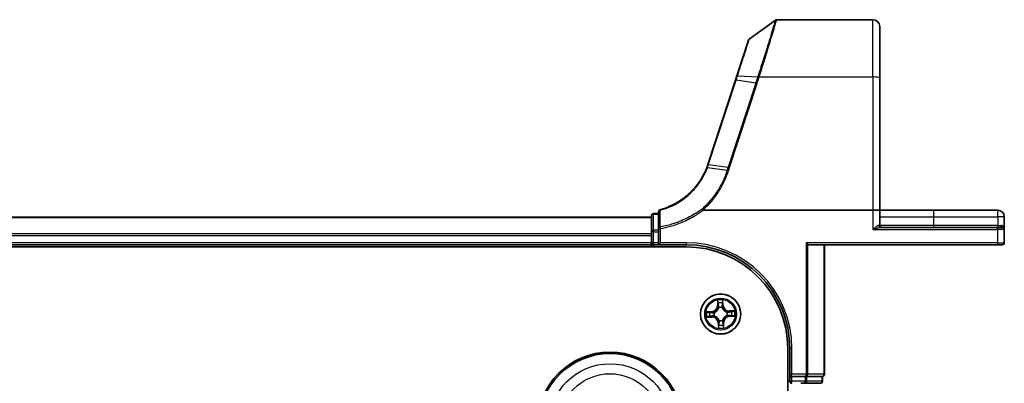
# Model space of a CAD drawing. Units: millimetres. Extents: x 7 to 9256, y 4 to 1830.
# Drawn here: x 1307 to 1449, y 575 to 627 of the extents above; entities that cross this region are included whole.
import ezdxf

# ---------------------------------------------------------------- set-up
doc = ezdxf.new("R2010")
doc.units = ezdxf.units.MM
doc.header["$LTSCALE"] = 0.5
doc.layers.add('Visible (ISO)', color=7, linetype='Continuous', lineweight=35)
doc.layers.add('Visible Narrow (ISO)', color=7, linetype='Continuous', lineweight=25)

msp = doc.modelspace()

# ---------------------------------------------------------------- linework, layer by layer
at = {"layer": 'Visible (ISO)'}
for p, q in [((1412.40971, 624.41065), (1416.18528, 627.14762)), ((1416.36135, 627.20473), (1430.26405, 627.20473)), ((1431.26405, 626.20473), (1431.26405, 618.76756)), ((1412.30067, 624.26107), (1410.60647, 619.08433)), ((1410.60647, 619.08433), (1410.39926, 618.4512)), ((1410.39926, 618.4512), (1406.42797, 606.31669)), ((1431.26405, 599.70473), (1431.26405, 618.76756)), ((1399.26405, 599.20473), (1398.56405, 599.20473)), ((1399.26405, 599.47118), (1399.26405, 597.04719)), ((1405.74883, 599.70473), (1430.26405, 599.70473)), ((1430.26405, 599.70473), (1431.26405, 599.70473)), ((1431.26405, 597.50473), (1431.26405, 599.70473)), ((1439.01405, 599.70473), (1431.26405, 599.70473)), ((1448.31405, 599.70473), (1439.01405, 599.70473)), ((1398.26405, 598.70473), (1018.26405, 598.70473)), ((1398.26405, 598.90473), (1398.26405, 596.56726)), ((1449.26405, 596.90473), (1449.26405, 598.75473)), ((1398.26405, 596.56726), (1398.26405, 595.00473)), ((1399.26405, 597.04719), (1399.26405, 596.56726)), ((1399.26405, 595.00473), (1399.26405, 596.56726)), ((1448.26405, 597.20473), (1431.3595, 597.20473)), ((1448.26405, 597.20473), (1448.96405, 597.20473)), ((1449.26405, 595.00473), (1449.26405, 596.90473)), ((1398.26405, 595.00473), (1398.26405, 594.70473)), ((1399.26405, 594.70473), (1399.56405, 595.00473)), ((1399.26405, 595.00473), (1399.26405, 594.70473)), ((1420.85401, 594.77426), (1420.62354, 595.00473)), ((1013.26405, 594.40473), (1403.26405, 594.40473)), ((1018.26405, 594.70473), (1398.26405, 594.70473)), ((1398.26405, 594.70473), (1398.26405, 594.40473)), ((1398.56405, 594.70473), (1399.26405, 594.70473)), ((1399.26405, 594.70473), (1403.26405, 594.70473)), ((1421.01405, 594.70473), (1448.26405, 594.70473)), ((1423.26405, 576.00473), (1423.26405, 594.70473)), ((1448.96405, 594.70473), (1448.26405, 594.70473)), ((1417.96405, 579.70473), (1417.96405, 119.70473)), ((1418.26405, 579.70473), (1418.26405, 575.70473)), ((1418.26405, 575.70473), (1418.56405, 576.00473)), ((1418.26405, 575.70473), (1418.56405, 575.70473)), ((1418.26405, 575.70473), (1418.26405, 575.00473)), ((1420.48303, 575.70473), (1418.56405, 575.70473)), ((1420.48303, 575.70473), (1420.62354, 575.70473)), ((1420.62354, 575.70473), (1420.71349, 575.70473)), ((1422.89452, 575.70473), (1420.71349, 575.70473)), ((1422.89452, 575.70473), (1422.96405, 575.70473)), ((1422.96405, 575.00473), (1422.96405, 575.70473)), ((1419.84715, 574.70473), (1420.48303, 574.70473)), ((1420.48303, 574.70473), (1422.66405, 574.70473))]:
    msp.add_line(p, q, dxfattribs=at)
for centre, radius in [((1408.26405, 584.70473), 2.9), ((1392.26405, 568.70473), 10.5), ((1392.26405, 568.70473), 10.3)]:
    msp.add_circle(centre, radius, dxfattribs=at)
for centre, radius, start, end in [((1416.36135, 626.90473), 0.3, 90, 125.9390699), ((1430.26405, 626.20473), 1, 0, 90), ((1412.58579, 624.16775), 0.3, 125.9390699, 161.8781398), ((1396.924, 609.42708), 10, 341.7682167, 341.8781398), ((1398.56405, 598.90473), 0.3, 90, 180), ((1399.56405, 599.47118), 0.3, 104.8515883, 180), ((1448.31405, 598.75473), 0.95, 0, 90), ((1431.56405, 597.50473), 0.3, 180, 270), ((1448.96405, 596.90473), 0.3, 0, 90), ((1398.56405, 595.00473), 0.3, 180, 270), ((1448.96405, 595.00473), 0.3, 270, 0), ((1403.26405, 579.70473), 15, 0, 90), ((1403.26405, 579.70473), 14.7, 0, 90), ((1418.56405, 575.00473), 0.3, 180, 270), ((1422.66405, 575.00473), 0.3, 270, 0), ((1422.96405, 576.00473), 0.3, 270, 0)]:
    msp.add_arc(centre, radius, start, end, dxfattribs=at)
msp.add_ellipse((1421.01405, 595.00473), major_axis=(0, 0.3), ratio=0.833333333, start_param=2.446854377, end_param=3.141592654, dxfattribs=at)
for points, knots in [([(1406.42198, 606.29846), (1406.39635, 606.22065), (1406.36976, 606.14316), (1406.31468, 605.98879), (1406.28617, 605.91192), (1406.25673, 605.83541)], [0, 0, 0, 0, 0.02565860803, 0.02565860803, 0.05133126304, 0.05133126304, 0.05133126304, 0.05133126304]), ([(1406.25673, 605.83541), (1405.90778, 604.9287), (1405.42541, 604.07204), (1404.42769, 602.78464), (1403.97581, 602.30656), (1403.48078, 601.87668), (1402.99617, 601.45585), (1402.47018, 601.08118), (1401.15355, 600.32339), (1400.33573, 599.98617), (1399.48716, 599.76115)], [0.0000043967, 0.0000043967, 0.0000043967, 0.0000043967, 0.3042229939, 0.3042229939, 0.5082159793, 0.5082159793, 0.5082159793, 0.7079135649, 0.7079135649, 0.9794959478, 0.9794959478, 0.9794959478, 0.9794959478]), ([(1405.57962, 599.86151), (1405.57977, 599.86135), (1405.57992, 599.86119), (1405.59618, 599.84364), (1405.61499, 599.82251), (1405.65642, 599.77452), (1405.67873, 599.748), (1405.70149, 599.72034)], [-0.00010052403, -0.00010052403, -0.00010052403, -0.00010052403, 0, 0, 0.01075373406, 0.01075373406, 0.02160050422, 0.02160050422, 0.02160050422, 0.02160050422]), ([(1405.74883, 599.70473), (1405.73949, 599.70473), (1405.7294, 599.70559), (1405.71526, 599.71005), (1405.71024, 599.71243), (1405.70434, 599.71723), (1405.70283, 599.71871), (1405.70149, 599.72034)], [0, 0, 0, 0, 0.002801872676, 0.002801872676, 0.004444400322, 0.004444400322, 0.005091982847, 0.005091982847, 0.005091982847, 0.005091982847])]:
    msp.add_open_spline(points, degree=3, knots=knots, dxfattribs=at)
at = {"layer": 'Visible Narrow (ISO)'}
for p, q in [((1430.26405, 618.94121), (1430.26405, 627.20473)), ((1410.69894, 619.10716), (1413.62382, 618.9459)), ((1406.51671, 606.32353), (1410.488, 618.45804)), ((1413.33239, 618.04685), (1409.35495, 605.89356)), ((1409.55133, 605.84551), (1413.52877, 617.9988)), ((1413.33239, 618.04685), (1410.488, 618.45804)), ((1413.83535, 618.94121), (1430.26405, 618.94121)), ((1430.26405, 618.94121), (1430.26405, 599.70473)), ((1406.51055, 606.30475), (1409.35495, 605.89356)), ((1409.20082, 605.42238), (1406.34405, 605.83738)), ((1398.56405, 599.20473), (1398.56405, 599.13195)), ((1430.26405, 599.70473), (1430.26405, 596.90473)), ((1439.01405, 599.70473), (1439.01405, 598.75473)), ((1448.31405, 598.75473), (1448.31405, 599.70473)), ((1018.26405, 598.6352), (1398.26405, 598.6352)), ((1398.56405, 596.79449), (1398.56405, 599.13195)), ((1398.56405, 599.13195), (1399.26405, 599.13195)), ((1431.26405, 598.75473), (1439.01405, 598.75473)), ((1439.01405, 598.75473), (1439.01405, 597.50473)), ((1439.01405, 598.75473), (1448.31405, 598.75473)), ((1448.31405, 598.75473), (1448.31405, 597.50473)), ((1449.26405, 598.75473), (1448.31405, 598.75473)), ((1398.56405, 596.56726), (1398.26405, 596.56726)), ((1398.56405, 596.79449), (1398.56405, 596.56726)), ((1399.26405, 596.79449), (1398.56405, 596.79449)), ((1398.56405, 595.00473), (1398.56405, 596.56726)), ((1398.56405, 596.56726), (1399.26405, 596.56726)), ((1399.26405, 597.04719), (1399.56405, 597.04719)), ((1399.52331, 597.27308), (1399.56405, 597.04719)), ((1399.56405, 595.00473), (1399.56405, 597.04719)), ((1430.26405, 596.90473), (1448.26405, 596.90473)), ((1431.1067, 597.50473), (1431.26405, 597.50473)), ((1439.01405, 597.50473), (1431.26405, 597.50473)), ((1439.01405, 597.50473), (1439.01405, 597.20473)), ((1448.31405, 597.50473), (1439.01405, 597.50473)), ((1448.26405, 596.90473), (1448.26405, 597.20473)), ((1448.26405, 596.90473), (1448.26405, 595.00473)), ((1449.26405, 596.90473), (1448.26405, 596.90473)), ((1448.31405, 597.50473), (1448.31405, 597.20473)), ((1448.31405, 597.50473), (1448.80805, 597.50473)), ((1398.26405, 596.29468), (1018.26405, 596.29468)), ((1018.26405, 596.06422), (1398.26405, 596.06422)), ((1398.26405, 595.00473), (1018.26405, 595.00473)), ((1398.26405, 595.00473), (1398.56405, 595.00473)), ((1398.56405, 595.00473), (1398.56405, 594.70473)), ((1399.26405, 595.00473), (1398.56405, 595.00473)), ((1403.26405, 595.00473), (1399.56405, 595.00473)), ((1403.26405, 595.00473), (1403.26405, 594.70473)), ((1420.62354, 595.00473), (1420.62354, 576.00473)), ((1448.26405, 595.00473), (1420.62354, 595.00473)), ((1448.26405, 595.00473), (1448.26405, 594.70473)), ((1448.26405, 595.00473), (1449.26405, 595.00473)), ((1398.56405, 594.40473), (1398.56405, 594.70473)), ((1420.85401, 576.00473), (1420.85401, 594.77426)), ((1423.19452, 594.70473), (1423.19452, 576.00473)), ((1407.8068, 586.71341), (1407.81903, 585.93386)), ((1407.86883, 585.93464), (1407.86114, 586.42471)), ((1408.55216, 586.44762), (1408.57694, 585.95812)), ((1408.62669, 585.96063), (1408.58726, 586.73928)), ((1407.00815, 585.06737), (1406.2295, 585.02794)), ((1406.52116, 584.99283), (1407.01067, 585.01762)), ((1407.01067, 585.01762), (1407.00815, 585.06737)), ((1407.01067, 585.01762), (1407.01434, 584.94507)), ((1407.86883, 585.93464), (1407.81903, 585.93386)), ((1407.86883, 585.93464), (1407.94147, 585.93578)), ((1407.99272, 585.61253), (1407.98662, 585.63296)), ((1408.4794, 585.64929), (1408.47466, 585.62851)), ((1408.57694, 585.95812), (1408.50439, 585.95444)), ((1408.57694, 585.95812), (1408.62669, 585.96063)), ((1409.17186, 584.97606), (1409.19228, 584.98217)), ((1410.27273, 585.16198), (1409.49318, 585.14975)), ((1409.49396, 585.09995), (1409.49318, 585.14975)), ((1409.49396, 585.09995), (1409.98403, 585.10764)), ((1409.49396, 585.09995), (1409.4951, 585.02732)), ((1406.25538, 584.24748), (1407.03493, 584.25971)), ((1407.03414, 584.30951), (1406.54407, 584.30182)), ((1407.03414, 584.30951), (1407.033, 584.38214)), ((1407.03414, 584.30951), (1407.03493, 584.25971)), ((1407.31949, 584.92008), (1407.34027, 584.91534)), ((1407.35625, 584.4334), (1407.33583, 584.4273)), ((1408.04871, 583.76017), (1408.05344, 583.78095)), ((1408.53538, 583.79693), (1408.54149, 583.77651)), ((1409.20862, 584.48938), (1409.18783, 584.49412)), ((1409.51744, 584.39184), (1409.51376, 584.46439)), ((1410.00694, 584.41663), (1409.51744, 584.39184)), ((1409.51744, 584.39184), (1409.51996, 584.34209)), ((1409.51996, 584.34209), (1410.2986, 584.38152)), ((1407.95116, 583.45135), (1407.90142, 583.44883)), ((1407.90142, 583.44883), (1407.94084, 582.67018)), ((1407.95116, 583.45135), (1408.02371, 583.45502)), ((1407.97595, 582.96184), (1407.95116, 583.45135)), ((1408.65927, 583.47482), (1408.58664, 583.47368)), ((1408.65927, 583.47482), (1408.70908, 583.4756)), ((1408.65927, 583.47482), (1408.66696, 582.98475)), ((1408.72131, 582.69605), (1408.70908, 583.4756)), ((1418.56405, 579.70473), (1418.26405, 579.70473)), ((1418.56405, 576.00473), (1418.56405, 579.70473)), ((1418.26405, 575.00473), (1417.96405, 575.00473)), ((1418.26405, 575.00473), (1418.56405, 575.00473)), ((1420.62354, 576.00473), (1418.56405, 576.00473)), ((1418.56405, 575.00473), (1418.56405, 575.70473)), ((1418.56405, 574.70473), (1418.56405, 575.00473)), ((1420.48303, 575.00473), (1418.56405, 575.00473)), ((1420.48303, 575.70473), (1420.48303, 575.00473)), ((1420.48303, 575.00473), (1420.71349, 575.00473)), ((1420.48303, 574.70473), (1420.48303, 575.00473)), ((1420.85401, 576.00473), (1420.62354, 576.00473)), ((1420.62354, 575.70473), (1420.62354, 576.00473)), ((1420.71349, 575.00473), (1420.71349, 575.70473)), ((1422.89452, 575.00473), (1420.71349, 575.00473)), ((1423.19452, 576.00473), (1420.85401, 576.00473)), ((1422.89452, 575.70473), (1422.89452, 575.00473)), ((1422.89452, 575.00473), (1422.96405, 575.00473)), ((1423.19452, 576.00473), (1423.26405, 576.00473))]:
    msp.add_line(p, q, dxfattribs=at)
for centre, radius in [((1408.26405, 584.70473), 2.86769), ((1408.26405, 584.70473), 2.30915), ((1408.26405, 584.70473), 2.14146), ((1392.26405, 568.70473), 8.82069), ((1392.26405, 568.70473), 7.38395)]:
    msp.add_circle(centre, radius, dxfattribs=at)
for centre, radius, start, end in [((1396.72762, 609.52723), 10.3, 341.7682167, 341.8781398), ((1403.26405, 579.70473), 15.3, 0, 90), ((1408.26405, 584.70473), 2.06006, 80.9734221, 102.8242588), ((1408.26405, 584.70473), 2.06006, 170.9734221, 192.8242588), ((1408.26405, 584.70473), 1.61218, 171.5913196, 192.2063613), ((1406.96495, 585.92046), 0.85418, 272.8988404, 0.8988404), ((1406.96495, 585.92046), 0.90399, 272.8988404, 0.8988404), ((1408.26405, 584.70473), 1.61218, 81.5913196, 102.2063613), ((1408.26405, 584.70473), 0.9688, 77.1568845, 106.6407964), ((1408.26405, 584.70473), 0.94748, 77.1568845, 106.6407964), ((1409.47978, 586.00383), 0.90399, 182.8988404, 270.8988404), ((1409.47978, 586.00383), 0.85418, 182.8988404, 270.8988404), ((1408.26405, 584.70473), 0.94748, 347.1568845, 16.6407964), ((1408.26405, 584.70473), 0.9688, 347.1568845, 16.6407964), ((1408.26405, 584.70473), 1.61218, 351.5913196, 12.2063613), ((1408.26405, 584.70473), 2.06006, 350.9734221, 12.8242588), ((1407.04833, 583.40563), 0.90399, 2.8988404, 90.8988404), ((1407.04833, 583.40563), 0.85418, 2.8988404, 90.8988404), ((1408.26405, 584.70473), 0.9688, 167.1568845, 196.6407964), ((1408.26405, 584.70473), 0.94748, 167.1568845, 196.6407964), ((1408.26405, 584.70473), 0.9688, 257.1568845, 286.6407964), ((1408.26405, 584.70473), 0.94748, 257.1568845, 286.6407964), ((1409.56316, 583.489), 0.90399, 92.8988404, 180.8988404), ((1409.56316, 583.489), 0.85418, 92.8988404, 180.8988404), ((1408.26405, 584.70473), 2.06006, 260.9734221, 282.8242588), ((1408.26405, 584.70473), 1.61218, 261.5913196, 282.2063613)]:
    msp.add_arc(centre, radius, start, end, dxfattribs=at)
for centre, major_axis, ratio, start_param, end_param in [((1410.89159, 618.99102), (-0.28512, 0.09331), 0.246392475, 5.531745537, 6.283185307), ((1410.68438, 618.35789), (-0.28512, 0.09331), 0.165275979, 5.524805974, 6.283185307), ((1413.52877, 617.9467), (-0.28512, 0.09331), 0.165275979, 4.766426642, 5.524805974), ((1413.82147, 618.8464), (-0.2855, 0.09214), 0.165490833, 4.765746962, 5.529031896), ((1413.83535, 618.88912), (0.28512, -0.09332), 0.165273984, 1.624840256, 2.388786774), ((1430.26405, 618.76756), (1, 0), 0.173648178, 0, 1.570796327), ((1406.70692, 606.20461), (-0.28494, 0.09386), 0.16330492, 5.525121169, 6.283185307), ((1406.71309, 606.22338), (-0.28512, 0.09331), 0.165275979, 5.524805974, 6.283185307), ((1409.55133, 605.79341), (-0.28512, 0.09331), 0.165275979, 4.766426642, 5.524805974), ((1399.56405, 599.47118), (-0.3, 0), 0.757085142, 4.880017492, 6.283185307), ((1399.56405, 599.47118), (-0.07689, 0.28998), 0.046618441, 5.582345293, 6.283185307), ((1398.56405, 598.90473), (-0.3, 0), 0.757409962, 4.71238898, 6.283185307), ((1398.56405, 596.56726), (-0.3, 0), 0.757409962, 4.71238898, 6.283185307), ((1399.56405, 597.04719), (-0.3, 0), 0.760018688, 4.848615045, 6.283185307), ((1431.3595, 597.50473), (0, -0.3), 0.842650088, 4.71238898, 6.283185307), ((1448.96405, 597.50473), (0, -0.3), 0.52, 4.71238898, 6.283185307), ((1407.91095, 586.42549), (-0.04987, -0.00365), 0.548506655, 4.783578405, 6.178760573), ((1408.50241, 586.4451), (0.05, -0.00034), 0.548506655, 0.104424734, 1.499606902), ((1406.52368, 584.94309), (0.00034, 0.05), 0.548506655, 0.104424734, 1.499606902), ((1406.71352, 584.93393), (0.00631, 0.0496), 0.895740182, 0.197319494, 1.552742616), ((1407.01686, 584.89533), (0.00631, 0.0496), 0.895720538, 0.197301699, 1.54834765), ((1407.36316, 584.91012), (-0.01068, 0.04885), 0.876846413, 0.18229136, 1.179902186), ((1407.36316, 584.91012), (-0.01649, 0.0472), 0.410701227, 0.095735791, 1.318687473), ((1407.93266, 586.23668), (-0.04907, -0.00958), 0.895740182, 4.730442692, 6.085865813), ((1407.99127, 585.93656), (-0.04907, -0.00958), 0.895720538, 4.734837657, 6.085883608), ((1407.99944, 585.59004), (-0.04945, 0.00742), 0.876846415, 5.103283132, 6.100893958), ((1407.99944, 585.59004), (-0.04819, 0.01332), 0.410701226, 4.964497834, 6.187449516), ((1408.45465, 585.95192), (0.0496, -0.00631), 0.895720538, 0.197301699, 1.54834765), ((1408.46944, 585.60562), (0.0472, 0.01649), 0.410701227, 0.095735791, 1.318687473), ((1408.46944, 585.60562), (0.04885, 0.01068), 0.876846413, 0.18229136, 1.179902186), ((1408.49326, 586.25527), (0.0496, -0.00631), 0.895740182, 0.197319494, 1.552742616), ((1409.14936, 584.96934), (0.00742, 0.04945), 0.876846415, 5.103283132, 6.100893958), ((1409.14936, 584.96934), (0.01332, 0.04819), 0.410701226, 4.964497834, 6.187449516), ((1409.49588, 584.97751), (-0.00958, 0.04907), 0.895720538, 4.734837657, 6.085883608), ((1409.796, 585.03613), (-0.00958, 0.04907), 0.895740182, 4.730442692, 6.085865813), ((1409.98481, 585.05784), (-0.00365, 0.04987), 0.548506655, 4.783578405, 6.178760573), ((1406.54329, 584.35162), (0.00365, -0.04987), 0.548506655, 4.783578405, 6.178760573), ((1406.7321, 584.37333), (0.00958, -0.04907), 0.895740182, 4.730442692, 6.085865813), ((1407.03222, 584.43195), (0.00958, -0.04907), 0.895720538, 4.734837657, 6.085883608), ((1407.37874, 584.44012), (-0.00742, -0.04945), 0.876846415, 5.103283132, 6.100893958), ((1407.37874, 584.44012), (-0.01332, -0.04819), 0.410701226, 4.964497834, 6.187449516), ((1408.05866, 583.80384), (-0.04885, -0.01068), 0.876846413, 0.18229136, 1.179902186), ((1408.05866, 583.80384), (-0.0472, -0.01649), 0.410701227, 0.095735791, 1.318687473), ((1408.52866, 583.81942), (0.04819, -0.01332), 0.410701226, 4.964497834, 6.187449516), ((1408.52866, 583.81942), (0.04945, -0.00742), 0.876846415, 5.103283132, 6.100893958), ((1409.16495, 584.49934), (0.01649, -0.0472), 0.410701227, 0.095735791, 1.318687473), ((1409.16495, 584.49934), (0.01068, -0.04885), 0.876846413, 0.18229136, 1.179902186), ((1409.51125, 584.51414), (-0.00631, -0.0496), 0.895720538, 0.197301699, 1.54834765), ((1409.81459, 584.47553), (-0.00631, -0.0496), 0.895740182, 0.197319494, 1.552742616), ((1410.00442, 584.46637), (-0.00034, -0.05), 0.548506655, 0.104424734, 1.499606902), ((1408.0257, 582.96436), (-0.05, 0.00034), 0.548506655, 0.104424734, 1.499606902), ((1408.03485, 583.15419), (-0.0496, 0.00631), 0.895740182, 0.197319494, 1.552742616), ((1408.07346, 583.45754), (-0.0496, 0.00631), 0.895720538, 0.197301699, 1.54834765), ((1408.53684, 583.4729), (0.04907, 0.00958), 0.895720538, 4.734837657, 6.085883608), ((1408.59545, 583.17278), (0.04907, 0.00958), 0.895740182, 4.730442692, 6.085865813), ((1408.61716, 582.98397), (0.04987, 0.00365), 0.548506655, 4.783578405, 6.178760573), ((1420.48303, 575.00473), (0, -0.3), 0.76822128, 0, 1.570796327), ((1420.62354, 576.00473), (0, -0.3), 0.76822128, 0, 1.570796327), ((1422.66405, 575.00473), (0, -0.3), 0.76822128, 0, 1.570796327), ((1422.96405, 576.00473), (0, -0.3), 0.76822128, 0, 1.570796327)]:
    msp.add_ellipse(centre, major_axis=major_axis, ratio=ratio, start_param=start_param, end_param=end_param, dxfattribs=at)
for points, knots in [([(1416.18528, 627.14762), (1416.18528, 627.14762), (1416.14419, 627.01084), (1415.9353, 626.31909), (1415.70556, 625.5601), (1415.10871, 623.62225), (1414.75099, 622.47327), (1414.12584, 620.50391), (1413.88543, 619.75366), (1413.63783, 618.98944)], [-1.383700849, -1.383700849, -1.383700849, -1.383700849, -1.105233616, -1.105233616, -0.659686044, -0.659686044, -0.240017273, -0.240017273, 0, 0, 0, 0]), ([(1413.83535, 618.94121), (1414.08081, 619.71431), (1414.31919, 620.47371), (1414.9391, 622.46777), (1415.29388, 623.63195), (1415.88575, 625.59569), (1416.11354, 626.36498), (1416.32063, 627.06609), (1416.36135, 627.20473), (1416.36135, 627.20473)], [0, 0, 0, 0, 0.240017273, 0.240017273, 0.659686044, 0.659686044, 1.105233616, 1.105233616, 1.383700849, 1.383700849, 1.383700849, 1.383700849]), ([(1410.69894, 619.10716), (1411.04408, 620.17704), (1411.36999, 621.18721), (1411.85086, 622.67787), (1412.02773, 623.2262), (1412.25835, 623.94126), (1412.331, 624.16656), (1412.39687, 624.37083), (1412.40971, 624.41065), (1412.40971, 624.41065)], [-0.9241190806, -0.9241190806, -0.9241190806, -0.9241190806, -0.5846245407, -0.5846245407, -0.3247914115, -0.3247914115, -0.1249197737, -0.1249197737, 0, 0, 0, 0]), ([(1410.488, 618.45804), (1410.52373, 618.56719), (1410.55921, 618.67598), (1410.62954, 618.89243), (1410.6644, 619.00008), (1410.69894, 619.10716)], [-0.06809605504, -0.06809605504, -0.06809605504, -0.06809605504, -0.03401454312, -0.03401454312, 0, 0, 0, 0]), ([(1413.62382, 618.9459), (1413.57572, 618.79578), (1413.52728, 618.64568), (1413.43009, 618.34598), (1413.38133, 618.19639), (1413.33239, 618.04685)], [-0.09593227337, -0.09593227337, -0.09593227337, -0.09593227337, -0.04789274484, -0.04789274484, 0, 0, 0, 0]), ([(1413.52877, 617.9988), (1413.57774, 618.14843), (1413.62661, 618.2981), (1413.72422, 618.59799), (1413.77297, 618.7482), (1413.82147, 618.89849)], [0, 0, 0, 0, 0.04789274484, 0.04789274484, 0.09593227337, 0.09593227337, 0.09593227337, 0.09593227337]), ([(1413.63783, 618.98944), (1413.63548, 618.98219), (1413.63314, 618.97493), (1413.62847, 618.96042), (1413.62614, 618.95316), (1413.62382, 618.9459)], [-0.004554547918, -0.004554547918, -0.004554547918, -0.004554547918, -0.002277274141, -0.002277274141, -0.000000000364, -0.000000000364, -0.000000000364, -0.000000000364]), ([(1413.82147, 618.89849), (1413.82377, 618.90562), (1413.82608, 618.91274), (1413.8307, 618.92698), (1413.83302, 618.9341), (1413.83535, 618.94121)], [0.000000000364, 0.000000000364, 0.000000000364, 0.000000000364, 0.002277274141, 0.002277274141, 0.004554547918, 0.004554547918, 0.004554547918, 0.004554547918]), ([(1406.34405, 605.83738), (1406.37367, 605.91461), (1406.40236, 605.9922), (1406.45787, 606.14801), (1406.48468, 606.22623), (1406.51055, 606.30475)], [-0.05133565971, -0.05133565971, -0.05133565971, -0.05133565971, -0.02565860803, -0.02565860803, 0, 0, 0, 0]), ([(1399.514, 599.69512), (1400.37134, 599.92292), (1401.19745, 600.26427), (1402.5269, 601.03112), (1403.05784, 601.4102), (1403.54681, 601.83588), (1404.0463, 602.27072), (1404.50204, 602.7542), (1405.50771, 604.05575), (1405.99334, 604.92151), (1406.34405, 605.83738)], [-0.9794959475, -0.9794959475, -0.9794959475, -0.9794959475, -0.7079135649, -0.7079135649, -0.5082159793, -0.5082159793, -0.5082159793, -0.3042229939, -0.3042229939, 0, 0, 0, 0]), ([(1409.20082, 605.42238), (1409.02319, 604.87926), (1408.80913, 604.34766), (1408.31156, 603.31681), (1408.02807, 602.81758), (1407.71221, 602.33904), (1407.24966, 601.63824), (1406.71756, 600.98182), (1405.94878, 600.20372), (1405.76671, 600.02991), (1405.57962, 599.86151)], [-1.4060995671, -1.4060995671, -1.4060995671, -1.4060995671, -1.2295289349, -1.2295289349, -1.0529583026, -1.0529583026, -1.0529583026, -0.794382537, -0.794382537, -0.7171841844, -0.7171841844, -0.7171841844, -0.7171841844]), ([(1405.70149, 599.72034), (1405.8956, 599.89435), (1406.08444, 600.07408), (1406.86937, 600.86706), (1407.41039, 601.53308), (1407.88093, 602.24425), (1408.20224, 602.72989), (1408.49076, 603.23657), (1408.99741, 604.28297), (1409.21553, 604.82266), (1409.39669, 605.37414)], [0.7156407119, 0.7156407119, 0.7156407119, 0.7156407119, 0.794382537, 0.794382537, 1.0529583026, 1.0529583026, 1.0529583026, 1.2295289349, 1.2295289349, 1.4060961494, 1.4060961494, 1.4060961494, 1.4060961494]), ([(1406.25673, 605.83541), (1406.25782, 605.83825), (1406.26057, 605.84046), (1406.26926, 605.84352), (1406.27522, 605.84438), (1406.29012, 605.84472), (1406.29907, 605.84419), (1406.31965, 605.84179), (1406.33128, 605.83991), (1406.34405, 605.83738)], [0, 0, 0, 0, 0.25, 0.25, 0.5, 0.5, 0.75, 0.75, 1, 1, 1, 1]), ([(1409.35495, 605.89356), (1409.32925, 605.81502), (1409.30355, 605.73649), (1409.25217, 605.57943), (1409.22649, 605.5009), (1409.20082, 605.42238)], [-0.05030339011, -0.05030339011, -0.05030339011, -0.05030339011, -0.02515169506, -0.02515169506, 0, 0, 0, 0]), ([(1409.20082, 605.42238), (1409.2139, 605.42046), (1409.22816, 605.41794), (1409.2585, 605.4118), (1409.27459, 605.40817), (1409.30802, 605.39994), (1409.32537, 605.39533), (1409.36071, 605.3853), (1409.3787, 605.37988), (1409.39669, 605.37414)], [0, 0, 0, 0, 0.25, 0.25, 0.5, 0.5, 0.75, 0.75, 1, 1, 1, 1]), ([(1409.39669, 605.37414), (1409.42252, 605.45268), (1409.44832, 605.53123), (1409.49986, 605.68835), (1409.52561, 605.76692), (1409.55133, 605.84551)], [0.00000341775, 0.00000341775, 0.00000341775, 0.00000341775, 0.02515169506, 0.02515169506, 0.05030339011, 0.05030339011, 0.05030339011, 0.05030339011]), ([(1399.52331, 597.27308), (1399.52203, 597.67587), (1399.52064, 598.07903), (1399.51756, 598.88629), (1399.51588, 599.29039), (1399.514, 599.69512)], [-0.3720858108, -0.3720858108, -0.3720858108, -0.3720858108, -0.1860429054, -0.1860429054, 0, 0, 0, 0]), ([(1405.57962, 599.86151), (1405.21176, 599.59405), (1404.8316, 599.34351), (1403.84929, 598.75919), (1403.23331, 598.44873), (1402.59871, 598.1828), (1402.06111, 597.95752), (1401.51015, 597.76418), (1400.4801, 597.47022), (1400.00386, 597.35965), (1399.52331, 597.27308)], [-0.7033191428, -0.7033191428, -0.7033191428, -0.7033191428, -0.5647897768, -0.5647897768, -0.3551666569, -0.3551666569, -0.3551666569, -0.1775833284, -0.1775833284, -0.0288037388, -0.0288037388, -0.0288037388, -0.0288037388]), ([(1399.56405, 597.04719), (1400.05211, 597.13521), (1400.53577, 597.24765), (1401.5818, 597.54654), (1402.14126, 597.74311), (1402.6871, 597.97214), (1403.33143, 598.2425), (1403.95676, 598.5581), (1404.96655, 599.15962), (1405.36439, 599.42304), (1405.74883, 599.70473)], [0.0288037388, 0.0288037388, 0.0288037388, 0.0288037388, 0.1775833284, 0.1775833284, 0.3551666569, 0.3551666569, 0.3551666569, 0.5647897768, 0.5647897768, 0.7077688788, 0.7077688788, 0.7077688788, 0.7077688788]), ([(1431.1067, 597.50473), (1431.08362, 597.50473), (1431.05806, 597.49918), (1431.00344, 597.47969), (1430.97404, 597.46556), (1430.89467, 597.42093), (1430.84324, 597.38608), (1430.7226, 597.29709), (1430.652, 597.23995), (1430.47726, 597.09312), (1430.37014, 596.99842), (1430.26405, 596.90473)], [0, 0, 0, 0, 0.0167206709, 0.0167206709, 0.033705168, 0.033705168, 0.0606693024, 0.0606693024, 0.0949297913, 0.0949297913, 0.1449480577, 0.1449480577, 0.1449480577, 0.1449480577]), ([(1430.26405, 596.90473), (1430.40197, 596.95158), (1430.54122, 596.99893), (1430.76838, 597.07234), (1430.86017, 597.10091), (1431.017, 597.1454), (1431.08386, 597.16283), (1431.18704, 597.18515), (1431.22525, 597.19221), (1431.29626, 597.20195), (1431.32949, 597.20473), (1431.3595, 597.20473)], [-0.1449480577, -0.1449480577, -0.1449480577, -0.1449480577, -0.0949297913, -0.0949297913, -0.0606693024, -0.0606693024, -0.033705168, -0.033705168, -0.0167206709, -0.0167206709, 0, 0, 0, 0]), ([(1449.26405, 596.90473), (1449.26405, 596.94125), (1449.26152, 596.97786), (1449.24437, 597.09959), (1449.2182, 597.18318), (1449.14387, 597.31698), (1449.10228, 597.37021), (1449.01008, 597.44622), (1448.96381, 597.47302), (1448.87913, 597.49903), (1448.84434, 597.50473), (1448.80805, 597.50473)], [-0.0005546047, -0.0005546047, -0.0005546047, -0.0005546047, 0.0186809879, 0.0186809879, 0.0640284464, 0.0640284464, 0.0989111069, 0.0989111069, 0.1257439226, 0.1257439226, 0.1425144325, 0.1425144325, 0.1425144325, 0.1425144325]), ([(1407.9054, 586.45251), (1407.90453, 586.46756), (1407.90192, 586.48297), (1407.89205, 586.52361), (1407.88305, 586.54894), (1407.86334, 586.597), (1407.85292, 586.61971), (1407.83058, 586.66615), (1407.81864, 586.68987), (1407.8068, 586.71341)], [0, 0, 0, 0, 0.00593403848, 0.00593403848, 0.01542850005, 0.01542850005, 0.02374498793, 0.02374498793, 0.03239430317, 0.03239430317, 0.03239430317, 0.03239430317]), ([(1407.8068, 586.71341), (1407.81321, 586.68729), (1407.81966, 586.66095), (1407.83175, 586.60942), (1407.83739, 586.58424), (1407.84816, 586.53102), (1407.85312, 586.50299), (1407.85881, 586.45818), (1407.86041, 586.44121), (1407.86114, 586.42471)], [-0.03239430317, -0.03239430317, -0.03239430317, -0.03239430317, -0.02374498793, -0.02374498793, -0.01542850005, -0.01542850005, -0.00593403848, -0.00593403848, 0, 0, 0, 0]), ([(1407.86114, 586.42471), (1407.86409, 586.38443), (1407.86746, 586.34768), (1407.87478, 586.28395), (1407.87874, 586.25698), (1407.88285, 586.2359)], [0, 0, 0, 0, 0.01449142296, 0.01449142296, 0.02898284593, 0.02898284593, 0.02898284593, 0.02898284593]), ([(1407.92319, 586.28046), (1407.91949, 586.29963), (1407.91611, 586.3242), (1407.91013, 586.38228), (1407.90754, 586.41578), (1407.9054, 586.45251)], [-0.02898284593, -0.02898284593, -0.02898284593, -0.02898284593, -0.01449142296, -0.01449142296, 0, 0, 0, 0]), ([(1408.50615, 586.47243), (1408.50645, 586.43588), (1408.50609, 586.40247), (1408.50399, 586.34401), (1408.50224, 586.31907), (1408.49981, 586.29958)], [-0.02898284593, -0.02898284593, -0.02898284593, -0.02898284593, -0.01458506341, -0.01458506341, 0, 0, 0, 0]), ([(1408.58726, 586.73928), (1408.57477, 586.70971), (1408.56212, 586.67985), (1408.53575, 586.61239), (1408.52266, 586.5752), (1408.50921, 586.51611), (1408.50598, 586.49377), (1408.50615, 586.47243)], [-0.00033832945, -0.00033832945, -0.00033832945, -0.00033832945, 0.0102009359, 0.0102009359, 0.02365018994, 0.02365018994, 0.03205597372, 0.03205597372, 0.03205597372, 0.03205597372]), ([(1408.543, 586.25779), (1408.54573, 586.27923), (1408.54791, 586.30662), (1408.55097, 586.37082), (1408.55188, 586.40749), (1408.55216, 586.44762)], [0, 0, 0, 0, 0.01458506341, 0.01458506341, 0.02898284593, 0.02898284593, 0.02898284593, 0.02898284593]), ([(1408.55216, 586.44762), (1408.55165, 586.47101), (1408.55279, 586.49546), (1408.55827, 586.5601), (1408.56403, 586.60073), (1408.57584, 586.6744), (1408.58158, 586.70701), (1408.58726, 586.73928)], [-0.03205597372, -0.03205597372, -0.03205597372, -0.03205597372, -0.02365018994, -0.02365018994, -0.0102009359, -0.0102009359, 0.00033832945, 0.00033832945, 0.00033832945, 0.00033832945]), ([(1406.52116, 584.99283), (1406.49777, 584.99232), (1406.47332, 584.99347), (1406.40868, 584.99895), (1406.36805, 585.0047), (1406.29438, 585.01652), (1406.26178, 585.02226), (1406.2295, 585.02794)], [-0.03205597372, -0.03205597372, -0.03205597372, -0.03205597372, -0.02365018994, -0.02365018994, -0.0102009359, -0.0102009359, 0.00033832945, 0.00033832945, 0.00033832945, 0.00033832945]), ([(1406.2295, 585.02794), (1406.25907, 585.01545), (1406.28893, 585.0028), (1406.3564, 584.97643), (1406.39358, 584.96334), (1406.45268, 584.94989), (1406.47501, 584.94666), (1406.49635, 584.94683)], [-0.00033832945, -0.00033832945, -0.00033832945, -0.00033832945, 0.0102009359, 0.0102009359, 0.02365018994, 0.02365018994, 0.03205597372, 0.03205597372, 0.03205597372, 0.03205597372]), ([(1406.49635, 584.94683), (1406.53291, 584.94713), (1406.56631, 584.94677), (1406.62478, 584.94467), (1406.64971, 584.94291), (1406.66921, 584.94048)], [-0.02898284593, -0.02898284593, -0.02898284593, -0.02898284593, -0.01458506341, -0.01458506341, 0, 0, 0, 0]), ([(1406.711, 584.98368), (1406.68956, 584.98641), (1406.66216, 584.98858), (1406.59797, 584.99165), (1406.56129, 584.99256), (1406.52116, 584.99283)], [0, 0, 0, 0, 0.01458506341, 0.01458506341, 0.02898284593, 0.02898284593, 0.02898284593, 0.02898284593]), ([(1406.66921, 584.94048), (1406.71977, 584.93408), (1406.77033, 584.92767), (1406.87145, 584.91488), (1406.92202, 584.90848), (1406.97259, 584.90209)], [-0.06877985423, -0.06877985423, -0.06877985423, -0.06877985423, -0.03438992711, -0.03438992711, 0, 0, 0, 0]), ([(1407.01434, 584.94507), (1406.96378, 584.95151), (1406.91322, 584.95794), (1406.81211, 584.97081), (1406.76155, 584.97725), (1406.711, 584.98368)], [0, 0, 0, 0, 0.03438992711, 0.03438992711, 0.06877985423, 0.06877985423, 0.06877985423, 0.06877985423]), ([(1407.3449, 584.95646), (1407.30394, 584.94783), (1407.26381, 584.94223), (1407.15288, 584.93344), (1407.08309, 584.9357), (1407.01434, 584.94507)], [0.02177589412, 0.02177589412, 0.02177589412, 0.02177589412, 0.04912062725, 0.04912062725, 0.09824125451, 0.09824125451, 0.09824125451, 0.09824125451]), ([(1407.34027, 584.91534), (1407.35598, 584.92103), (1407.37164, 584.92713), (1407.46639, 584.96682), (1407.54407, 585.0111), (1407.66376, 585.10298), (1407.70812, 585.14313), (1407.74896, 585.18677), (1407.78979, 585.2304), (1407.82692, 585.27733), (1407.91067, 585.40284), (1407.94971, 585.48328), (1407.98303, 585.58045), (1407.98809, 585.59648), (1407.99272, 585.61253)], [-0.1748660129, -0.1748660129, -0.1748660129, -0.1748660129, -0.1694049504, -0.1694049504, -0.1416740768, -0.1416740768, -0.1243422808, -0.1243422808, -0.1243422808, -0.1070104848, -0.1070104848, -0.0792796113, -0.0792796113, -0.0738185488, -0.0738185488, -0.0738185488, -0.0738185488]), ([(1407.952, 585.6052), (1407.94781, 585.58993), (1407.94323, 585.5747), (1407.91306, 585.4824), (1407.87768, 585.40624), (1407.80136, 585.28866), (1407.76741, 585.24503), (1407.72973, 585.20476), (1407.69205, 585.1645), (1407.65076, 585.12773), (1407.5385, 585.04379), (1407.46484, 585.00345), (1407.37475, 584.96723), (1407.35985, 584.96165), (1407.3449, 584.95646)], [0.0738185488, 0.0738185488, 0.0738185488, 0.0738185488, 0.0792796113, 0.0792796113, 0.1070104848, 0.1070104848, 0.1243422808, 0.1243422808, 0.1243422808, 0.1416740768, 0.1416740768, 0.1694049504, 0.1694049504, 0.1748660128, 0.1748660128, 0.1748660128, 0.1748660128]), ([(1407.88285, 586.2359), (1407.89262, 586.18588), (1407.90239, 586.13586), (1407.92193, 586.03582), (1407.9317, 585.9858), (1407.94147, 585.93578)], [0, 0, 0, 0, 0.03438992711, 0.03438992711, 0.06877985423, 0.06877985423, 0.06877985423, 0.06877985423]), ([(1407.98159, 585.98029), (1407.97186, 586.03032), (1407.96213, 586.08035), (1407.94266, 586.18041), (1407.93293, 586.23043), (1407.92319, 586.28046)], [-0.06877985423, -0.06877985423, -0.06877985423, -0.06877985423, -0.03438992711, -0.03438992711, 0, 0, 0, 0]), ([(1407.94147, 585.93578), (1407.95537, 585.86781), (1407.96225, 585.79831), (1407.96083, 585.68705), (1407.95789, 585.64664), (1407.952, 585.6052)], [0, 0, 0, 0, 0.04912062725, 0.04912062725, 0.07646536039, 0.07646536039, 0.07646536039, 0.07646536039]), ([(1407.98662, 585.63296), (1407.99398, 585.67654), (1407.99801, 585.71899), (1408.00174, 585.83585), (1407.99548, 585.90883), (1407.98159, 585.98029)], [-0.07646536035, -0.07646536035, -0.07646536035, -0.07646536035, -0.04912062725, -0.04912062725, 0, 0, 0, 0]), ([(1408.46141, 585.9962), (1408.45229, 585.92397), (1408.45087, 585.85074), (1408.46233, 585.73439), (1408.46916, 585.6923), (1408.4794, 585.64929)], [-0.09824125451, -0.09824125451, -0.09824125451, -0.09824125451, -0.04912062725, -0.04912062725, -0.02177589412, -0.02177589412, -0.02177589412, -0.02177589412]), ([(1408.49981, 586.29958), (1408.4934, 586.24902), (1408.487, 586.19845), (1408.4742, 586.09733), (1408.4678, 586.04676), (1408.46141, 585.9962)], [-0.06877985423, -0.06877985423, -0.06877985423, -0.06877985423, -0.03438992711, -0.03438992711, 0, 0, 0, 0]), ([(1408.47466, 585.62851), (1408.48035, 585.6128), (1408.48646, 585.59714), (1408.52614, 585.50239), (1408.57043, 585.42471), (1408.6623, 585.30503), (1408.70246, 585.26066), (1408.74609, 585.21983), (1408.78973, 585.17899), (1408.83666, 585.14187), (1408.96216, 585.05812), (1409.0426, 585.01908), (1409.13977, 584.98575), (1409.1558, 584.9807), (1409.17186, 584.97606)], [-0.1748660129, -0.1748660129, -0.1748660129, -0.1748660129, -0.1694049504, -0.1694049504, -0.1416740768, -0.1416740768, -0.1243422808, -0.1243422808, -0.1243422808, -0.1070104848, -0.1070104848, -0.0792796113, -0.0792796113, -0.0738185488, -0.0738185488, -0.0738185488, -0.0738185488]), ([(1408.51578, 585.62389), (1408.50716, 585.66485), (1408.50155, 585.70498), (1408.49276, 585.8159), (1408.49503, 585.8857), (1408.50439, 585.95444)], [0.02177589412, 0.02177589412, 0.02177589412, 0.02177589412, 0.04912062725, 0.04912062725, 0.09824125451, 0.09824125451, 0.09824125451, 0.09824125451]), ([(1408.50439, 585.95444), (1408.51083, 586.005), (1408.51726, 586.05556), (1408.53013, 586.15668), (1408.53657, 586.20723), (1408.543, 586.25779)], [0, 0, 0, 0, 0.03438992711, 0.03438992711, 0.06877985423, 0.06877985423, 0.06877985423, 0.06877985423]), ([(1409.16452, 585.01679), (1409.14926, 585.02098), (1409.13402, 585.02555), (1409.04173, 585.05573), (1408.96556, 585.0911), (1408.84798, 585.16743), (1408.80435, 585.20137), (1408.76409, 585.23906), (1408.72382, 585.27674), (1408.68706, 585.31802), (1408.60311, 585.43029), (1408.56277, 585.50394), (1408.52655, 585.59404), (1408.52098, 585.60894), (1408.51578, 585.62389)], [0.0738185488, 0.0738185488, 0.0738185488, 0.0738185488, 0.0792796113, 0.0792796113, 0.1070104848, 0.1070104848, 0.1243422808, 0.1243422808, 0.1243422808, 0.1416740768, 0.1416740768, 0.1694049504, 0.1694049504, 0.1748660128, 0.1748660128, 0.1748660128, 0.1748660128]), ([(1409.4951, 585.02732), (1409.42713, 585.01342), (1409.35764, 585.00653), (1409.24637, 585.00795), (1409.20596, 585.01089), (1409.16452, 585.01679)], [0, 0, 0, 0, 0.04912062725, 0.04912062725, 0.07646536039, 0.07646536039, 0.07646536039, 0.07646536039]), ([(1409.19228, 584.98217), (1409.23587, 584.9748), (1409.27832, 584.97077), (1409.39517, 584.96704), (1409.46815, 584.97331), (1409.53961, 584.9872)], [-0.07646536035, -0.07646536035, -0.07646536035, -0.07646536035, -0.04912062725, -0.04912062725, 0, 0, 0, 0]), ([(1409.79522, 585.08593), (1409.74521, 585.07616), (1409.69519, 585.06639), (1409.59515, 585.04685), (1409.54512, 585.03709), (1409.4951, 585.02732)], [0, 0, 0, 0, 0.03438992711, 0.03438992711, 0.06877985423, 0.06877985423, 0.06877985423, 0.06877985423]), ([(1409.53961, 584.9872), (1409.58965, 584.99692), (1409.63968, 585.00665), (1409.73973, 585.02612), (1409.78976, 585.03586), (1409.83978, 585.0456)], [-0.06877985423, -0.06877985423, -0.06877985423, -0.06877985423, -0.03438992711, -0.03438992711, 0, 0, 0, 0]), ([(1409.98403, 585.10764), (1409.94375, 585.10469), (1409.907, 585.10133), (1409.84327, 585.09401), (1409.8163, 585.09005), (1409.79522, 585.08593)], [0, 0, 0, 0, 0.01449142296, 0.01449142296, 0.02898284593, 0.02898284593, 0.02898284593, 0.02898284593]), ([(1409.83978, 585.0456), (1409.85895, 585.04929), (1409.88352, 585.05268), (1409.9416, 585.05865), (1409.97511, 585.06124), (1410.01184, 585.06338)], [-0.02898284593, -0.02898284593, -0.02898284593, -0.02898284593, -0.01449142296, -0.01449142296, 0, 0, 0, 0]), ([(1410.27273, 585.16198), (1410.24661, 585.15558), (1410.22028, 585.14912), (1410.16875, 585.13704), (1410.14356, 585.13139), (1410.09034, 585.12063), (1410.06232, 585.11566), (1410.0175, 585.10997), (1410.00053, 585.10837), (1409.98403, 585.10764)], [-0.03239430317, -0.03239430317, -0.03239430317, -0.03239430317, -0.02374498793, -0.02374498793, -0.01542850005, -0.01542850005, -0.00593403848, -0.00593403848, 0, 0, 0, 0]), ([(1410.01184, 585.06338), (1410.02688, 585.06426), (1410.04229, 585.06687), (1410.08293, 585.07673), (1410.10827, 585.08573), (1410.15632, 585.10544), (1410.17903, 585.11587), (1410.22548, 585.1382), (1410.2492, 585.15015), (1410.27273, 585.16198)], [0, 0, 0, 0, 0.00593403848, 0.00593403848, 0.01542850005, 0.01542850005, 0.02374498793, 0.02374498793, 0.03239430317, 0.03239430317, 0.03239430317, 0.03239430317]), ([(1406.51627, 584.34608), (1406.50123, 584.3452), (1406.48581, 584.3426), (1406.44517, 584.33273), (1406.41984, 584.32373), (1406.37179, 584.30402), (1406.34908, 584.2936), (1406.30263, 584.27126), (1406.27891, 584.25931), (1406.25538, 584.24748)], [0, 0, 0, 0, 0.00593403848, 0.00593403848, 0.01542850005, 0.01542850005, 0.02374498793, 0.02374498793, 0.03239430317, 0.03239430317, 0.03239430317, 0.03239430317]), ([(1406.25538, 584.24748), (1406.2815, 584.25388), (1406.30783, 584.26034), (1406.35936, 584.27242), (1406.38454, 584.27807), (1406.43777, 584.28883), (1406.46579, 584.2938), (1406.51061, 584.29949), (1406.52757, 584.30109), (1406.54407, 584.30182)], [-0.03239430317, -0.03239430317, -0.03239430317, -0.03239430317, -0.02374498793, -0.02374498793, -0.01542850005, -0.01542850005, -0.00593403848, -0.00593403848, 0, 0, 0, 0]), ([(1406.68833, 584.36386), (1406.66915, 584.36017), (1406.64459, 584.35679), (1406.5865, 584.35081), (1406.553, 584.34822), (1406.51627, 584.34608)], [-0.02898284593, -0.02898284593, -0.02898284593, -0.02898284593, -0.01449142296, -0.01449142296, 0, 0, 0, 0]), ([(1406.54407, 584.30182), (1406.58436, 584.30477), (1406.6211, 584.30813), (1406.68483, 584.31545), (1406.71181, 584.31941), (1406.73288, 584.32353)], [0, 0, 0, 0, 0.01449142296, 0.01449142296, 0.02898284593, 0.02898284593, 0.02898284593, 0.02898284593]), ([(1406.98849, 584.42226), (1406.93846, 584.41254), (1406.88843, 584.40281), (1406.78838, 584.38334), (1406.73835, 584.3736), (1406.68833, 584.36386)], [-0.06877985423, -0.06877985423, -0.06877985423, -0.06877985423, -0.03438992711, -0.03438992711, 0, 0, 0, 0]), ([(1406.73288, 584.32353), (1406.7829, 584.3333), (1406.83292, 584.34307), (1406.93296, 584.36261), (1406.98298, 584.37238), (1407.033, 584.38214)], [0, 0, 0, 0, 0.03438992711, 0.03438992711, 0.06877985423, 0.06877985423, 0.06877985423, 0.06877985423]), ([(1406.97259, 584.90209), (1407.04481, 584.89296), (1407.11804, 584.89155), (1407.2344, 584.90301), (1407.27649, 584.90984), (1407.31949, 584.92008)], [-0.09824125451, -0.09824125451, -0.09824125451, -0.09824125451, -0.04912062725, -0.04912062725, -0.02177589412, -0.02177589412, -0.02177589412, -0.02177589412]), ([(1407.33583, 584.4273), (1407.29224, 584.43466), (1407.24979, 584.43869), (1407.13293, 584.44242), (1407.05996, 584.43616), (1406.98849, 584.42226)], [-0.07646536035, -0.07646536035, -0.07646536035, -0.07646536035, -0.04912062725, -0.04912062725, 0, 0, 0, 0]), ([(1407.033, 584.38214), (1407.10098, 584.39604), (1407.17047, 584.40293), (1407.28173, 584.40151), (1407.32215, 584.39857), (1407.36359, 584.39267)], [0, 0, 0, 0, 0.04912062725, 0.04912062725, 0.07646536039, 0.07646536039, 0.07646536039, 0.07646536039]), ([(1408.05344, 583.78095), (1408.04776, 583.79666), (1408.04165, 583.81232), (1408.00196, 583.90707), (1407.95768, 583.98475), (1407.8658, 584.10443), (1407.82565, 584.1488), (1407.78202, 584.18964), (1407.73838, 584.23047), (1407.69145, 584.26759), (1407.56595, 584.35134), (1407.4855, 584.39038), (1407.38833, 584.42371), (1407.3723, 584.42876), (1407.35625, 584.4334)], [-0.1748660129, -0.1748660129, -0.1748660129, -0.1748660129, -0.1694049504, -0.1694049504, -0.1416740768, -0.1416740768, -0.1243422808, -0.1243422808, -0.1243422808, -0.1070104848, -0.1070104848, -0.0792796113, -0.0792796113, -0.0738185488, -0.0738185488, -0.0738185488, -0.0738185488]), ([(1407.36359, 584.39267), (1407.37885, 584.38848), (1407.39409, 584.38391), (1407.48638, 584.35374), (1407.56255, 584.31836), (1407.68013, 584.24204), (1407.72375, 584.20809), (1407.76402, 584.17041), (1407.80429, 584.13272), (1407.84105, 584.09144), (1407.925, 583.97918), (1407.96534, 583.90552), (1408.00156, 583.81543), (1408.00713, 583.80052), (1408.01232, 583.78557)], [0.0738185488, 0.0738185488, 0.0738185488, 0.0738185488, 0.0792796113, 0.0792796113, 0.1070104848, 0.1070104848, 0.1243422808, 0.1243422808, 0.1243422808, 0.1416740768, 0.1416740768, 0.1694049504, 0.1694049504, 0.1748660128, 0.1748660128, 0.1748660128, 0.1748660128]), ([(1408.01232, 583.78557), (1408.02095, 583.74461), (1408.02656, 583.70448), (1408.03535, 583.59356), (1408.03308, 583.52376), (1408.02371, 583.45502)], [0.02177589412, 0.02177589412, 0.02177589412, 0.02177589412, 0.04912062725, 0.04912062725, 0.09824125451, 0.09824125451, 0.09824125451, 0.09824125451]), ([(1408.06669, 583.41326), (1408.07582, 583.48549), (1408.07723, 583.55872), (1408.06577, 583.67507), (1408.05894, 583.71716), (1408.04871, 583.76017)], [-0.09824125451, -0.09824125451, -0.09824125451, -0.09824125451, -0.04912062725, -0.04912062725, -0.02177589412, -0.02177589412, -0.02177589412, -0.02177589412]), ([(1408.54149, 583.77651), (1408.53412, 583.73292), (1408.5301, 583.69047), (1408.52637, 583.57361), (1408.53263, 583.50064), (1408.54652, 583.42917)], [-0.07646536035, -0.07646536035, -0.07646536035, -0.07646536035, -0.04912062725, -0.04912062725, 0, 0, 0, 0]), ([(1409.18783, 584.49412), (1409.17212, 584.48843), (1409.15646, 584.48233), (1409.06172, 584.44264), (1408.98403, 584.39836), (1408.86435, 584.30648), (1408.81998, 584.26633), (1408.77915, 584.22269), (1408.73831, 584.17906), (1408.70119, 584.13213), (1408.61744, 584.00662), (1408.5784, 583.92618), (1408.54507, 583.82901), (1408.54002, 583.81298), (1408.53538, 583.79693)], [-0.1748660129, -0.1748660129, -0.1748660129, -0.1748660129, -0.1694049504, -0.1694049504, -0.1416740768, -0.1416740768, -0.1243422808, -0.1243422808, -0.1243422808, -0.1070104848, -0.1070104848, -0.0792796113, -0.0792796113, -0.0738185488, -0.0738185488, -0.0738185488, -0.0738185488]), ([(1408.58664, 583.47368), (1408.57274, 583.54166), (1408.56585, 583.61115), (1408.56728, 583.72241), (1408.57021, 583.76282), (1408.57611, 583.80426)], [0, 0, 0, 0, 0.04912062725, 0.04912062725, 0.07646536039, 0.07646536039, 0.07646536039, 0.07646536039]), ([(1408.57611, 583.80426), (1408.5803, 583.81953), (1408.58487, 583.83476), (1408.61505, 583.92706), (1408.65042, 584.00323), (1408.72675, 584.1208), (1408.76069, 584.16443), (1408.79838, 584.2047), (1408.83606, 584.24497), (1408.87734, 584.28173), (1408.98961, 584.36567), (1409.06327, 584.40601), (1409.15336, 584.44224), (1409.16826, 584.44781), (1409.18321, 584.453)], [0.0738185488, 0.0738185488, 0.0738185488, 0.0738185488, 0.0792796113, 0.0792796113, 0.1070104848, 0.1070104848, 0.1243422808, 0.1243422808, 0.1243422808, 0.1416740768, 0.1416740768, 0.1694049504, 0.1694049504, 0.1748660128, 0.1748660128, 0.1748660128, 0.1748660128]), ([(1409.18321, 584.453), (1409.22417, 584.46163), (1409.2643, 584.46723), (1409.37522, 584.47603), (1409.44502, 584.47376), (1409.51376, 584.46439)], [0.02177589412, 0.02177589412, 0.02177589412, 0.02177589412, 0.04912062725, 0.04912062725, 0.09824125451, 0.09824125451, 0.09824125451, 0.09824125451]), ([(1409.55552, 584.50737), (1409.48329, 584.5165), (1409.41006, 584.51791), (1409.29371, 584.50645), (1409.25162, 584.49962), (1409.20862, 584.48938)], [-0.09824125451, -0.09824125451, -0.09824125451, -0.09824125451, -0.04912062725, -0.04912062725, -0.02177589412, -0.02177589412, -0.02177589412, -0.02177589412]), ([(1409.51376, 584.46439), (1409.56432, 584.45796), (1409.61488, 584.45152), (1409.716, 584.43865), (1409.76655, 584.43222), (1409.81711, 584.42578)], [0, 0, 0, 0, 0.03438992711, 0.03438992711, 0.06877985423, 0.06877985423, 0.06877985423, 0.06877985423]), ([(1409.8589, 584.46898), (1409.80834, 584.47538), (1409.75778, 584.48179), (1409.65665, 584.49458), (1409.60609, 584.50098), (1409.55552, 584.50737)], [-0.06877985423, -0.06877985423, -0.06877985423, -0.06877985423, -0.03438992711, -0.03438992711, 0, 0, 0, 0]), ([(1409.81711, 584.42578), (1409.83855, 584.42305), (1409.86594, 584.42088), (1409.93014, 584.41781), (1409.96681, 584.4169), (1410.00694, 584.41663)], [0, 0, 0, 0, 0.01458506341, 0.01458506341, 0.02898284593, 0.02898284593, 0.02898284593, 0.02898284593]), ([(1410.03175, 584.46263), (1409.9952, 584.46233), (1409.96179, 584.46269), (1409.90333, 584.46479), (1409.8784, 584.46655), (1409.8589, 584.46898)], [-0.02898284593, -0.02898284593, -0.02898284593, -0.02898284593, -0.01458506341, -0.01458506341, 0, 0, 0, 0]), ([(1410.00694, 584.41663), (1410.03034, 584.41714), (1410.05479, 584.41599), (1410.11943, 584.41052), (1410.16006, 584.40476), (1410.23373, 584.39294), (1410.26633, 584.3872), (1410.2986, 584.38152)], [-0.03205597372, -0.03205597372, -0.03205597372, -0.03205597372, -0.02365018994, -0.02365018994, -0.0102009359, -0.0102009359, 0.00033832945, 0.00033832945, 0.00033832945, 0.00033832945]), ([(1410.2986, 584.38152), (1410.26904, 584.39401), (1410.23917, 584.40666), (1410.17171, 584.43303), (1410.13452, 584.44612), (1410.07543, 584.45958), (1410.0531, 584.4628), (1410.03175, 584.46263)], [-0.00033832945, -0.00033832945, -0.00033832945, -0.00033832945, 0.0102009359, 0.0102009359, 0.02365018994, 0.02365018994, 0.03205597372, 0.03205597372, 0.03205597372, 0.03205597372]), ([(1407.97595, 582.96184), (1407.97646, 582.93845), (1407.97532, 582.914), (1407.96984, 582.84936), (1407.96408, 582.80873), (1407.95226, 582.73506), (1407.94653, 582.70245), (1407.94084, 582.67018)], [-0.03205597372, -0.03205597372, -0.03205597372, -0.03205597372, -0.02365018994, -0.02365018994, -0.0102009359, -0.0102009359, 0.00033832945, 0.00033832945, 0.00033832945, 0.00033832945]), ([(1407.94084, 582.67018), (1407.95334, 582.69975), (1407.96598, 582.72961), (1407.99236, 582.79707), (1408.00545, 582.83426), (1408.0189, 582.89336), (1408.02213, 582.91569), (1408.02195, 582.93703)], [-0.00033832945, -0.00033832945, -0.00033832945, -0.00033832945, 0.0102009359, 0.0102009359, 0.02365018994, 0.02365018994, 0.03205597372, 0.03205597372, 0.03205597372, 0.03205597372]), ([(1407.9851, 583.15167), (1407.98237, 583.13023), (1407.9802, 583.10284), (1407.97713, 583.03864), (1407.97622, 583.00197), (1407.97595, 582.96184)], [0, 0, 0, 0, 0.01458506341, 0.01458506341, 0.02898284593, 0.02898284593, 0.02898284593, 0.02898284593]), ([(1408.02371, 583.45502), (1408.01728, 583.40446), (1408.01084, 583.3539), (1407.99797, 583.25279), (1407.99154, 583.20223), (1407.9851, 583.15167)], [0, 0, 0, 0, 0.03438992711, 0.03438992711, 0.06877985423, 0.06877985423, 0.06877985423, 0.06877985423]), ([(1408.02195, 582.93703), (1408.02165, 582.97358), (1408.02201, 583.00699), (1408.02411, 583.06545), (1408.02587, 583.09039), (1408.0283, 583.10989)], [-0.02898284593, -0.02898284593, -0.02898284593, -0.02898284593, -0.01458506341, -0.01458506341, 0, 0, 0, 0]), ([(1408.0283, 583.10989), (1408.03471, 583.16045), (1408.04111, 583.21101), (1408.05391, 583.31213), (1408.0603, 583.3627), (1408.06669, 583.41326)], [-0.06877985423, -0.06877985423, -0.06877985423, -0.06877985423, -0.03438992711, -0.03438992711, 0, 0, 0, 0]), ([(1408.54652, 583.42917), (1408.55624, 583.37914), (1408.56597, 583.32911), (1408.58544, 583.22905), (1408.59518, 583.17903), (1408.60492, 583.129)], [-0.06877985423, -0.06877985423, -0.06877985423, -0.06877985423, -0.03438992711, -0.03438992711, 0, 0, 0, 0]), ([(1408.64525, 583.17356), (1408.63549, 583.22358), (1408.62572, 583.2736), (1408.60618, 583.37364), (1408.59641, 583.42366), (1408.58664, 583.47368)], [0, 0, 0, 0, 0.03438992711, 0.03438992711, 0.06877985423, 0.06877985423, 0.06877985423, 0.06877985423]), ([(1408.60492, 583.129), (1408.60861, 583.10983), (1408.612, 583.08526), (1408.61797, 583.02718), (1408.62057, 582.99368), (1408.6227, 582.95695)], [-0.02898284593, -0.02898284593, -0.02898284593, -0.02898284593, -0.01449142296, -0.01449142296, 0, 0, 0, 0]), ([(1408.6227, 582.95695), (1408.62358, 582.94191), (1408.62619, 582.92649), (1408.63605, 582.88585), (1408.64505, 582.86052), (1408.66477, 582.81246), (1408.67519, 582.78975), (1408.69752, 582.74331), (1408.70947, 582.71959), (1408.72131, 582.69605)], [0, 0, 0, 0, 0.00593403848, 0.00593403848, 0.01542850005, 0.01542850005, 0.02374498793, 0.02374498793, 0.03239430317, 0.03239430317, 0.03239430317, 0.03239430317]), ([(1408.66696, 582.98475), (1408.66401, 583.02503), (1408.66065, 583.06178), (1408.65333, 583.12551), (1408.64937, 583.15248), (1408.64525, 583.17356)], [0, 0, 0, 0, 0.01449142296, 0.01449142296, 0.02898284593, 0.02898284593, 0.02898284593, 0.02898284593]), ([(1408.72131, 582.69605), (1408.7149, 582.72217), (1408.70844, 582.74851), (1408.69636, 582.80004), (1408.69071, 582.82522), (1408.67995, 582.87844), (1408.67498, 582.90647), (1408.66929, 582.95128), (1408.6677, 582.96825), (1408.66696, 582.98475)], [-0.03239430317, -0.03239430317, -0.03239430317, -0.03239430317, -0.02374498793, -0.02374498793, -0.01542850005, -0.01542850005, -0.00593403848, -0.00593403848, 0, 0, 0, 0])]:
    msp.add_open_spline(points, degree=3, knots=knots, dxfattribs=at)

doc.saveas('drawing.dxf')
